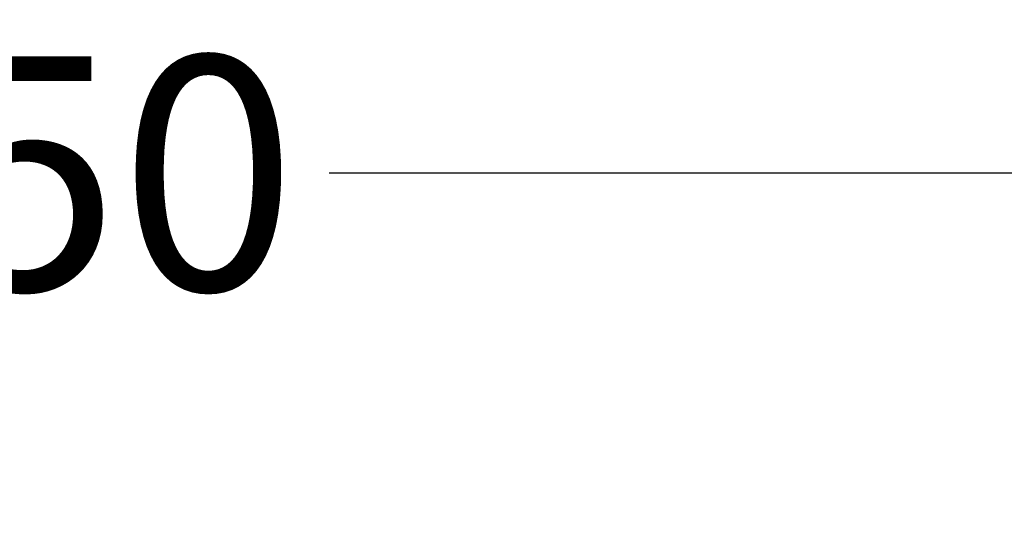
# Model space of a CAD drawing. Units: inches. Extents: x -509 to 24578, y -5951 to 3214.
# Drawn here: x 3165 to 3460, y 3065 to 3214 of the extents above; entities that cross this region are included whole.
import ezdxf

# ---------------------------------------------------------------- set-up
doc = ezdxf.new("R2010")
doc.units = ezdxf.units.IN
doc.header["$MEASUREMENT"] = 0
doc.styles.get("Standard").update_dxf_attribs({"font": 'verdana.ttf'})
doc.dimstyles.get("Standard").update_dxf_attribs({"dimtxt": 70, "dimasz": 70, "dimexe": 0.18, "dimexo": 0.0625, "dimgap": 0.09, "dimtad": 0, "dimtih": 1, "dimtoh": 1, "dimdec": 0, "dimzin": 0, "dimdsep": 46, "dimtxsty": 'Standard', "dimcen": 0.09, "dimadec": 0, "dimazin": 0, "dimtfac": 1, "dimtdec": 0, "dimtofl": 0, "dimtmove": 0, "dimatfit": 3, "dimfxl": 1, "dimtolj": 1, "dimtzin": 0, "dimarcsym": 0})

# ---------------------------------------------------------------- blocks, each defined once
blk = doc.blocks.new('*D207')
at = {"color": 0, "lineweight": -2, "transparency": 16777216}
for p, q in [((-432.9, 2966.06), (-432.9, 3168.52)), ((-362.9, 3168.34), (3026.38, 3168.34)), ((6647.1, 3168.34), (3257.81, 3168.34)), ((6717.1, 2966.06), (6717.1, 3168.52))]:
    blk.add_line(p, q, dxfattribs=at)
at = {"color": 0, "transparency": 16777216}
for points in [[(-362.9, 3180), (-362.9, 3156.67), (-432.9, 3168.34)], [(6647.1, 3180), (6647.1, 3156.67), (6717.1, 3168.34)]]:
    blk.add_solid(points, dxfattribs=at)
at = {"layer": 'Defpoints', "color": 0, "transparency": 16777216}
for p in [(6717.1, 3168.34), (-432.9, 2965.99), (6717.1, 2965.99)]:
    blk.add_point(p, dxfattribs=at)
at = {"color": 0, "transparency": 16777216, "insert": (3142.1, 3168.34), "char_height": 70, "attachment_point": 5}
blk.add_mtext('\\A1;7150', dxfattribs=at)

msp = doc.modelspace()

# ---------------------------------------------------------------- dimensions: what is measured, and where the dimension line sits
dim = msp.add_linear_dim(base=(6717.1, 3168.34), p1=(-432.9, 2965.99), p2=(6717.1, 2965.99), dimstyle='Standard')
dim.commit()
dim.dimension.update_dxf_attribs({"geometry": '*D207', "text_midpoint": (3142.1, 3168.34)})

doc.saveas('drawing.dxf')
